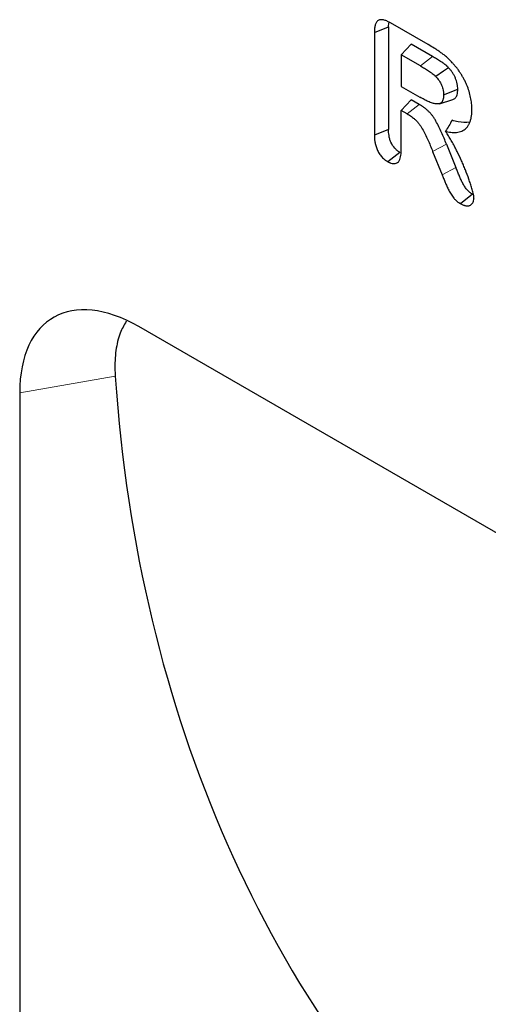
# Model space of a CAD drawing. Units: millimetres. Extents: x 0 to 420, y 0 to 297.
# Drawn here: x 101 to 112, y 69 to 92 of the extents above; entities that cross this region are included whole.
import ezdxf

# ---------------------------------------------------------------- set-up
doc = ezdxf.new("R2010")
doc.units = ezdxf.units.MM

msp = doc.modelspace()

# ---------------------------------------------------------------- linework, layer by layer
at = {"color": 7, "linetype": 'Continuous', "lineweight": 25}
for p, q in [((109.0998, 91.6355), (109.4325, 91.7691)), ((109.0998, 91.6355), (109.0998, 89.2241)), ((109.4325, 91.7691), (109.4428, 91.8592)), ((109.4325, 91.7691), (109.4325, 89.3594)), ((110.3641, 91.3511), (109.4815, 91.8605)), ((109.9628, 91.3616), (109.7299, 91.112)), ((110.4666, 91.0708), (109.9628, 91.3616)), ((109.7299, 91.112), (109.7299, 90.3697)), ((110.1838, 90.85), (109.7299, 91.112)), ((109.7299, 90.3697), (110.1685, 90.1165)), ((110.7261, 90.1711), (111.0588, 90.3054)), ((109.9628, 90.055), (109.7299, 89.8054)), ((110.154, 89.9447), (109.9628, 90.055)), ((110.633, 89.963), (110.9465, 90.0631)), ((109.7299, 88.8593), (109.7299, 89.8054)), ((109.8708, 89.7241), (109.7299, 89.8054)), ((109.4325, 89.3594), (109.0998, 89.2241)), ((110.7942, 89.0112), (111.0163, 88.4613)), ((109.6988, 88.8191), (109.4158, 88.5983)), ((110.4687, 88.8428), (110.6908, 88.2928)), ((111.4063, 87.8336), (111.1231, 87.613)), ((119.4699, 75.5443), (103.567, 84.7226)), ((100.7704, 83.1687), (100.7704, 54.8143))]:
    msp.add_line(p, q, dxfattribs=at)
at = {"color": 8, "linetype": 'Continuous', "lineweight": 18}
for p, q in [((110.4666, 91.0708), (110.1838, 90.85)), ((110.4687, 88.8428), (110.7942, 89.0112)), ((111.0163, 88.4613), (110.6908, 88.2928)), ((103.0138, 83.556), (100.7704, 83.1687))]:
    msp.add_line(p, q, dxfattribs=at)
at = {"color": 7, "linetype": 'Continuous', "lineweight": 25, "flags": 128}
msp.add_lwpolyline([(110.844, 90.8065), (110.726, 90.7261), (110.5422, 90.6008)], dxfattribs=at)
at = {"color": 8, "linetype": 'Continuous', "lineweight": 18, "flags": 128}
msp.add_lwpolyline([(110.154, 89.9447), (110.0124, 89.8344), (109.8708, 89.7241)], dxfattribs=at)
at = {"color": 7, "linetype": 'Continuous', "lineweight": 25}
for centre, major_axis, ratio, start_param, end_param in [((103.6986, 81.3297), (-2.1517, 3.5989), 0.5518733, 5.5027678, 7.0286055), ((151.3373, 102.3696), (40.8035, 37.3324), 0.6980361, 2.6347616, 3.184694)]:
    msp.add_ellipse(centre, major_axis=major_axis, ratio=ratio, start_param=start_param, end_param=end_param, dxfattribs=at)
for points, knots in [([(109.4815, 91.8605), (109.4812, 91.8607), (109.481, 91.8608), (109.4807, 91.8609), (109.4579, 91.8733), (109.434, 91.8864), (109.3967, 91.9038), (109.384, 91.9092), (109.3587, 91.9187), (109.3461, 91.9228), (109.321, 91.9296), (109.3086, 91.9322), (109.2838, 91.9358), (109.2714, 91.9366), (109.235, 91.9356), (109.2117, 91.9298), (109.1717, 91.9056), (109.1557, 91.8876), (109.1374, 91.8558), (109.1322, 91.8445), (109.1233, 91.821), (109.1196, 91.8089), (109.1132, 91.7838), (109.1105, 91.7709), (109.1063, 91.7443), (109.1046, 91.7306), (109.1011, 91.6896), (109.1005, 91.6624), (109.0998, 91.6364), (109.0998, 91.6361), (109.0998, 91.6358), (109.0998, 91.6355)], [-0.0013374, -0.0013374, -0.0013374, -0.0013374, 0.0000035, 0.0000035, 0.0000035, 0.1250035, 0.1250035, 0.1875035, 0.1875035, 0.2500035, 0.2500035, 0.3125035, 0.3125035, 0.3750035, 0.3750035, 0.5000035, 0.5000035, 0.6250035, 0.6250035, 0.6875035, 0.6875035, 0.7500035, 0.7500035, 0.8125035, 0.8125035, 0.8750035, 0.8750035, 1.0000035, 1.0000035, 1.0000035, 1.0013409, 1.0013409, 1.0013409, 1.0013409]), ([(110.93, 90.9251), (110.9194, 90.9367), (110.9085, 90.9486), (110.8858, 90.9727), (110.8739, 90.985), (110.85, 91.0085), (110.8381, 91.0197), (110.8146, 91.0413), (110.8029, 91.0517), (110.7792, 91.0724), (110.7671, 91.0826), (110.7428, 91.1024), (110.7305, 91.112), (110.6942, 91.1396), (110.6705, 91.1565), (110.6232, 91.1895), (110.5998, 91.2055), (110.5525, 91.2369), (110.5285, 91.2523), (110.4574, 91.2964), (110.4107, 91.3237), (110.3643, 91.351), (110.3643, 91.351), (110.3642, 91.3511), (110.3641, 91.3511)], [-0.0004103, -0.0004103, -0.0004103, -0.0004103, 0.0620897, 0.0620897, 0.1245897, 0.1245897, 0.1870897, 0.1870897, 0.2495897, 0.2495897, 0.3120897, 0.3120897, 0.3745897, 0.3745897, 0.4995897, 0.4995897, 0.6245897, 0.6245897, 0.7495897, 0.7495897, 0.9995897, 0.9995897, 0.9995897, 1, 1, 1, 1]), ([(110.844, 90.8065), (110.8365, 90.814), (110.829, 90.8214), (110.8177, 90.8322), (110.8139, 90.8358), (110.8063, 90.8427), (110.8024, 90.8461), (110.7831, 90.8627), (110.7675, 90.8748), (110.7439, 90.8926), (110.7361, 90.8985), (110.7203, 90.9102), (110.7125, 90.916), (110.6888, 90.9329), (110.673, 90.9437), (110.6413, 90.9645), (110.6254, 90.9746), (110.5937, 90.9945), (110.5778, 91.0044), (110.5461, 91.0241), (110.5302, 91.0337), (110.4984, 91.0525), (110.4825, 91.0617), (110.4666, 91.0708)], [0, 0, 0, 0, 0.0625, 0.0625, 0.09375, 0.09375, 0.125, 0.125, 0.25, 0.25, 0.3125, 0.3125, 0.375, 0.375, 0.5, 0.5, 0.625, 0.625, 0.75, 0.75, 0.875, 0.875, 1, 1, 1, 1]), ([(110.1838, 90.85), (110.1996, 90.8408), (110.2153, 90.8318), (110.2464, 90.8134), (110.2617, 90.8041), (110.2929, 90.7848), (110.3088, 90.7748), (110.3403, 90.7551), (110.3557, 90.7454), (110.386, 90.7254), (110.4009, 90.7153), (110.4232, 90.6993), (110.4307, 90.6938), (110.4459, 90.6825), (110.4537, 90.6767), (110.4765, 90.6594), (110.4906, 90.6485), (110.5071, 90.6343), (110.5104, 90.6314), (110.5168, 90.6256), (110.5199, 90.6227), (110.5291, 90.6139), (110.5354, 90.6076), (110.5422, 90.6008)], [0.00498904, 0.00498904, 0.00498904, 0.00498904, 0.12998904, 0.12998904, 0.25498904, 0.25498904, 0.37998904, 0.37998904, 0.50498904, 0.50498904, 0.62998904, 0.62998904, 0.69248904, 0.69248904, 0.75498904, 0.75498904, 0.87998904, 0.87998904, 0.91123904, 0.91123904, 0.94248904, 0.94248904, 1, 1, 1, 1]), ([(111.0588, 90.3054), (111.0584, 90.3257), (111.0579, 90.346), (111.0549, 90.3776), (111.0535, 90.3882), (111.0499, 90.4099), (111.0478, 90.4208), (111.0407, 90.4539), (111.0348, 90.4761), (111.0206, 90.5208), (111.0122, 90.5433), (110.9933, 90.5878), (110.9828, 90.6099), (110.9596, 90.6529), (110.9468, 90.6739), (110.9198, 90.7147), (110.9056, 90.7345), (110.8756, 90.7717), (110.8598, 90.7891), (110.844, 90.8065)], [0, 0, 0, 0, 0.125, 0.125, 0.1875, 0.1875, 0.25, 0.25, 0.375, 0.375, 0.5, 0.5, 0.625, 0.625, 0.75, 0.75, 0.875, 0.875, 1, 1, 1, 1]), ([(111.3916, 89.8363), (111.3916, 89.8368), (111.3916, 89.8372), (111.3915, 89.8377), (111.391, 89.8583), (111.3905, 89.8794), (111.3885, 89.9231), (111.3869, 89.9458), (111.3822, 89.9918), (111.3791, 90.0153), (111.3714, 90.0624), (111.3668, 90.086), (111.3517, 90.1568), (111.3393, 90.2049), (111.3091, 90.3022), (111.291, 90.3513), (111.261, 90.4234), (111.2504, 90.4474), (111.2277, 90.4958), (111.2154, 90.5201), (111.1901, 90.5673), (111.1771, 90.5902), (111.1502, 90.6358), (111.1363, 90.6584), (111.1072, 90.7032), (111.0921, 90.7252), (111.0615, 90.768), (111.0458, 90.789), (111.0215, 90.8199), (111.0132, 90.8302), (110.9965, 90.8504), (110.988, 90.8604), (110.9627, 90.8892), (110.9462, 90.9074), (110.9301, 90.925), (110.9301, 90.925), (110.93, 90.9251), (110.93, 90.9251)], [-0.0001288, -0.0001288, -0.0001288, -0.0001288, 0.0013037, 0.0013037, 0.0013037, 0.0638037, 0.0638037, 0.1263037, 0.1263037, 0.1888037, 0.1888037, 0.2513037, 0.2513037, 0.3763037, 0.3763037, 0.5013037, 0.5013037, 0.5638037, 0.5638037, 0.6263037, 0.6263037, 0.6888037, 0.6888037, 0.7513037, 0.7513037, 0.8138037, 0.8138037, 0.8763037, 0.8763037, 0.9075537, 0.9075537, 0.9388037, 0.9388037, 1.0013037, 1.0013037, 1.0013037, 1.0014325, 1.0014325, 1.0014325, 1.0014325]), ([(110.5422, 90.6008), (110.5573, 90.5841), (110.5711, 90.5688), (110.5953, 90.5389), (110.6073, 90.5223), (110.6309, 90.4866), (110.6418, 90.4687), (110.6609, 90.4331), (110.6699, 90.4143), (110.6862, 90.3758), (110.6934, 90.3567), (110.7054, 90.3189), (110.7105, 90.2996), (110.7167, 90.2708), (110.7185, 90.2614), (110.7215, 90.2432), (110.7227, 90.2344), (110.7251, 90.2088), (110.7256, 90.1908), (110.7261, 90.1711)], [0.00361104, 0.00361104, 0.00361104, 0.00361104, 0.12405851, 0.12405851, 0.24905851, 0.24905851, 0.37405851, 0.37405851, 0.49905851, 0.49905851, 0.62405851, 0.62405851, 0.74905851, 0.74905851, 0.81155851, 0.81155851, 0.87405851, 0.87405851, 0.99544747, 0.99544747, 0.99544747, 0.99544747]), ([(110.9461, 90.0639), (110.9553, 90.0672), (110.9766, 90.0747), (111.0039, 90.0973), (111.0276, 90.1301), (111.0454, 90.176), (111.0569, 90.2344), (111.0582, 90.2816), (111.0588, 90.3054)], [0, 0, 0, 0, 0.1173528, 0.2741861, 0.426982, 0.5843664, 0.7898576, 1, 1, 1, 1]), ([(110.7261, 90.1711), (110.7256, 90.1524), (110.725, 90.1348), (110.7231, 90.1102), (110.7222, 90.1024), (110.72, 90.087), (110.7186, 90.0796), (110.7137, 90.0577), (110.7094, 90.0437), (110.7017, 90.0253), (110.6989, 90.0195), (110.6927, 90.0089), (110.6894, 90.0041), (110.6784, 89.9904), (110.6697, 89.9825), (110.6554, 89.9729), (110.6504, 89.9701), (110.64, 89.9653), (110.6346, 89.9634), (110.6177, 89.9585), (110.605, 89.9567), (110.5783, 89.955), (110.5647, 89.9551), (110.5372, 89.9578), (110.523, 89.9604), (110.4931, 89.9676), (110.4776, 89.9721), (110.4308, 89.9874), (110.3987, 90), (110.334, 90.0285), (110.3013, 90.0445), (110.2356, 90.079), (110.2024, 90.0976), (110.1685, 90.1165)], [0.00043832, 0.00043832, 0.00043832, 0.00043832, 0.06109202, 0.06109202, 0.09234202, 0.09234202, 0.12359202, 0.12359202, 0.18609202, 0.18609202, 0.21734202, 0.21734202, 0.24859202, 0.24859202, 0.31109202, 0.31109202, 0.34234202, 0.34234202, 0.37359202, 0.37359202, 0.43609202, 0.43609202, 0.49859202, 0.49859202, 0.56109202, 0.56109202, 0.62359202, 0.62359202, 0.74859202, 0.74859202, 0.87359202, 0.87359202, 0.9981537, 0.9981537, 0.9981537, 0.9981537]), ([(110.7942, 89.0112), (110.7759, 89.0571), (110.7576, 89.103), (110.7197, 89.1948), (110.7002, 89.2405), (110.6593, 89.3317), (110.6381, 89.3771), (110.5934, 89.4672), (110.5699, 89.5119), (110.5319, 89.5773), (110.5187, 89.5989), (110.4911, 89.641), (110.4767, 89.6615), (110.4467, 89.7012), (110.4311, 89.7204), (110.399, 89.757), (110.3824, 89.7743), (110.3485, 89.8066), (110.3311, 89.8217), (110.2962, 89.8503), (110.2786, 89.8637), (110.2431, 89.8892), (110.2253, 89.901), (110.1897, 89.9235), (110.1718, 89.9341), (110.154, 89.9447)], [0, 0, 0, 0, 0.125, 0.125, 0.25, 0.25, 0.375, 0.375, 0.5, 0.5, 0.5625, 0.5625, 0.625, 0.625, 0.6875, 0.6875, 0.75, 0.75, 0.8125, 0.8125, 0.875, 0.875, 0.9375, 0.9375, 1, 1, 1, 1]), ([(110.7692, 89.3146), (110.7771, 89.3127), (110.7849, 89.311), (110.8157, 89.3044), (110.8383, 89.3001), (110.8839, 89.2928), (110.9069, 89.29), (110.9519, 89.2866), (110.9739, 89.286), (111.0177, 89.287), (111.0394, 89.2887), (111.0815, 89.2953), (111.1019, 89.3001), (111.1414, 89.3124), (111.1604, 89.32), (111.1972, 89.3385), (111.2149, 89.3496), (111.2477, 89.3756), (111.2629, 89.3906), (111.2907, 89.4239), (111.3031, 89.4424), (111.3198, 89.4715), (111.3251, 89.4815), (111.3353, 89.5024), (111.34, 89.5132), (111.3533, 89.5472), (111.3604, 89.5713), (111.3721, 89.6206), (111.3768, 89.646), (111.3844, 89.6979), (111.3873, 89.7249), (111.3906, 89.7805), (111.3911, 89.8081), (111.3916, 89.8349), (111.3916, 89.8354), (111.3916, 89.8358), (111.3916, 89.8363)], [-0.0010758, -0.0010758, -0.0010758, -0.0010758, 0.02000012, 0.02000012, 0.08250012, 0.08250012, 0.14500012, 0.14500012, 0.20750012, 0.20750012, 0.27000012, 0.27000012, 0.33250012, 0.33250012, 0.39500012, 0.39500012, 0.45750012, 0.45750012, 0.52000012, 0.52000012, 0.58250012, 0.58250012, 0.61375012, 0.61375012, 0.64500012, 0.64500012, 0.70750012, 0.70750012, 0.77000012, 0.77000012, 0.83250012, 0.83250012, 0.89500012, 0.89500012, 0.89500012, 0.89607592, 0.89607592, 0.89607592, 0.89607592]), ([(109.8708, 89.7241), (109.8885, 89.7135), (109.9057, 89.7033), (109.9393, 89.6822), (109.9556, 89.6712), (109.9884, 89.6477), (110.0047, 89.6353), (110.0366, 89.6092), (110.0523, 89.5955), (110.0823, 89.567), (110.0963, 89.5524), (110.1244, 89.5204), (110.1384, 89.503), (110.1652, 89.4675), (110.178, 89.4495), (110.2027, 89.4116), (110.2149, 89.3918), (110.2503, 89.331), (110.2725, 89.2887), (110.3154, 89.202), (110.3362, 89.1578), (110.3759, 89.0692), (110.3949, 89.0246), (110.4321, 88.9345), (110.4503, 88.889), (110.4686, 88.843), (110.4686, 88.8429), (110.4687, 88.8429), (110.4687, 88.8428)], [-0.0002, -0.0002, -0.0002, -0.0002, 0.06186394, 0.06186394, 0.12436394, 0.12436394, 0.18686394, 0.18686394, 0.24936394, 0.24936394, 0.31186394, 0.31186394, 0.37436394, 0.37436394, 0.43686394, 0.43686394, 0.49936394, 0.49936394, 0.62436394, 0.62436394, 0.74936394, 0.74936394, 0.87436394, 0.87436394, 0.99936394, 0.99936394, 0.99936394, 0.99956395, 0.99956395, 0.99956395, 0.99956395]), ([(110.9246, 89.5739), (110.9009, 89.5302), (110.8772, 89.4864), (110.8259, 89.3998), (110.7982, 89.357), (110.7692, 89.3146)], [0, 0, 0, 0, 0.5, 0.5, 1, 1, 1, 1]), ([(111.3334, 89.5247), (111.2465, 89.5205), (111.1163, 89.5142), (110.9725, 89.559), (110.9246, 89.5739)], [0, 0, 0, 0, 0.6670086, 1, 1, 1, 1]), ([(109.6988, 88.8191), (109.6786, 88.8319), (109.6584, 88.8448), (109.6188, 88.8759), (109.5991, 88.8943), (109.5441, 88.956), (109.5122, 89.0058), (109.478, 89.0838), (109.4688, 89.1103), (109.4542, 89.1621), (109.4485, 89.1879), (109.4398, 89.2388), (109.4369, 89.2636), (109.4336, 89.312), (109.4331, 89.3357), (109.4325, 89.3594)], [0, 0, 0, 0, 0.125, 0.125, 0.25, 0.25, 0.5, 0.5, 0.625, 0.625, 0.75, 0.75, 0.875, 0.875, 1, 1, 1, 1]), ([(109.0998, 89.2241), (109.0998, 89.2239), (109.0998, 89.2236), (109.0998, 89.2233), (109.1004, 89.1996), (109.1009, 89.1749), (109.1036, 89.1354), (109.1049, 89.1217), (109.1081, 89.0941), (109.1102, 89.0801), (109.1174, 89.0377), (109.1237, 89.009), (109.1406, 88.9489), (109.1515, 88.9176), (109.1721, 88.8706), (109.1797, 88.8548), (109.1962, 88.824), (109.2051, 88.8088), (109.2332, 88.7647), (109.2541, 88.7371), (109.2989, 88.6869), (109.3226, 88.6646), (109.3707, 88.6268), (109.3932, 88.6126), (109.4134, 88.5998), (109.4142, 88.5993), (109.415, 88.5988), (109.4158, 88.5983)], [-0.0049396, -0.0049396, -0.0049396, -0.0049396, -0.0035111, -0.0035111, -0.0035111, 0.1214889, 0.1214889, 0.1839889, 0.1839889, 0.2464889, 0.2464889, 0.3714889, 0.3714889, 0.4964889, 0.4964889, 0.5589889, 0.5589889, 0.6214889, 0.6214889, 0.7464889, 0.7464889, 0.8714889, 0.8714889, 0.9964889, 0.9964889, 0.9964889, 1.0014285, 1.0014285, 1.0014285, 1.0014285]), ([(111.4404, 87.7405), (111.4403, 87.7426), (111.4401, 87.7446), (111.4399, 87.7466), (111.4393, 87.7549), (111.4385, 87.7639), (111.4364, 87.7834), (111.4349, 87.7943), (111.4313, 87.815), (111.4292, 87.8251), (111.4249, 87.8444), (111.4227, 87.8536), (111.4115, 87.8995), (111.4015, 87.9364), (111.3799, 88.0097), (111.3685, 88.046), (111.3447, 88.1185), (111.3324, 88.1547), (111.2939, 88.2634), (111.2662, 88.3358), (111.2229, 88.4435), (111.2083, 88.4792), (111.1782, 88.5508), (111.1628, 88.5867), (111.1151, 88.6943), (111.0813, 88.766), (111.0286, 88.8718), (111.0108, 88.9068), (110.9743, 88.9769), (110.9558, 89.0118), (110.9171, 89.0821), (110.8969, 89.1175), (110.8546, 89.187), (110.8329, 89.2209), (110.7972, 89.2745), (110.7834, 89.2946), (110.7692, 89.3146)], [0.08770291, 0.08770291, 0.08770291, 0.08770291, 0.09154923, 0.09154923, 0.09154923, 0.10717423, 0.10717423, 0.12279923, 0.12279923, 0.13842423, 0.13842423, 0.15404923, 0.15404923, 0.21654923, 0.21654923, 0.27904923, 0.27904923, 0.34154923, 0.34154923, 0.46654923, 0.46654923, 0.52904923, 0.52904923, 0.59154923, 0.59154923, 0.71654923, 0.71654923, 0.77904923, 0.77904923, 0.84154923, 0.84154923, 0.90404923, 0.90404923, 0.96654923, 0.96654923, 1.00384632, 1.00384632, 1.00384632, 1.00384632]), ([(109.4158, 88.5983), (109.4166, 88.5979), (109.4174, 88.5974), (109.4182, 88.597), (109.4282, 88.5917), (109.4389, 88.5861), (109.4558, 88.578), (109.4616, 88.5753), (109.4734, 88.5703), (109.4795, 88.5679), (109.5098, 88.5574), (109.5331, 88.5533), (109.5766, 88.5529), (109.597, 88.5566), (109.634, 88.5717), (109.6507, 88.5834), (109.6783, 88.6135), (109.6894, 88.6319), (109.7067, 88.672), (109.7131, 88.6937), (109.7226, 88.7393), (109.7255, 88.7636), (109.7288, 88.8118), (109.7293, 88.8357), (109.7298, 88.8586), (109.7298, 88.8588), (109.7299, 88.8591), (109.7299, 88.8593)], [-0.0012991, -0.0012991, -0.0012991, -0.0012991, 0.0036587, 0.0036587, 0.0036587, 0.0661587, 0.0661587, 0.0974087, 0.0974087, 0.1286587, 0.1286587, 0.2536587, 0.2536587, 0.3786587, 0.3786587, 0.5036587, 0.5036587, 0.6286587, 0.6286587, 0.7536587, 0.7536587, 0.8786587, 0.8786587, 1.0036587, 1.0036587, 1.0036587, 1.0049578, 1.0049578, 1.0049578, 1.0049578]), ([(111.4063, 87.8336), (111.3948, 87.8407), (111.3833, 87.8477), (111.3661, 87.8593), (111.3604, 87.8634), (111.349, 87.8719), (111.3434, 87.8764), (111.3265, 87.8904), (111.3153, 87.9003), (111.299, 87.9162), (111.2936, 87.9216), (111.283, 87.9329), (111.2778, 87.9387), (111.2624, 87.9567), (111.2526, 87.9694), (111.2337, 87.9955), (111.2245, 88.0089), (111.1982, 88.05), (111.1821, 88.0785), (111.1525, 88.1363), (111.139, 88.1657), (111.1135, 88.2247), (111.1013, 88.2542), (111.0768, 88.3134), (111.0643, 88.3429), (111.0401, 88.402), (111.0282, 88.4317), (111.0163, 88.4613)], [0, 0, 0, 0, 0.0625, 0.0625, 0.09375, 0.09375, 0.125, 0.125, 0.1875, 0.1875, 0.21875, 0.21875, 0.25, 0.25, 0.3125, 0.3125, 0.375, 0.375, 0.5, 0.5, 0.625, 0.625, 0.75, 0.75, 0.875, 0.875, 1, 1, 1, 1]), ([(110.6908, 88.2928), (110.7027, 88.2633), (110.7146, 88.2334), (110.7394, 88.1731), (110.7518, 88.1435), (110.7762, 88.0848), (110.7885, 88.0549), (110.8153, 87.9931), (110.83, 87.961), (110.8626, 87.8973), (110.8806, 87.8654), (110.9105, 87.8187), (110.921, 87.8033), (110.9429, 87.7732), (110.9544, 87.7583), (110.973, 87.7363), (110.9796, 87.729), (110.9927, 87.7151), (110.9992, 87.7085), (111.0186, 87.6897), (111.0312, 87.6785), (111.0509, 87.6622), (111.0576, 87.6569), (111.0712, 87.6467), (111.0781, 87.6418), (111.098, 87.6283), (111.1104, 87.6207), (111.1219, 87.6137), (111.1223, 87.6134), (111.1227, 87.6132), (111.1231, 87.613)], [-0.0021035, -0.0021035, -0.0021035, -0.0021035, 0.1227091, 0.1227091, 0.2477091, 0.2477091, 0.3727091, 0.3727091, 0.4977091, 0.4977091, 0.6227091, 0.6227091, 0.6852091, 0.6852091, 0.7477091, 0.7477091, 0.7789591, 0.7789591, 0.8102091, 0.8102091, 0.8727091, 0.8727091, 0.9039591, 0.9039591, 0.9352091, 0.9352091, 0.9977091, 0.9977091, 0.9977091, 0.9998126, 0.9998126, 0.9998126, 0.9998126]), ([(111.1231, 87.613), (111.1235, 87.6127), (111.1239, 87.6125), (111.1243, 87.6123), (111.1322, 87.6079), (111.1407, 87.6031), (111.1588, 87.5937), (111.1686, 87.589), (111.1875, 87.5811), (111.1966, 87.5779), (111.2142, 87.5722), (111.2229, 87.5697), (111.2409, 87.5654), (111.25, 87.5637), (111.2677, 87.5617), (111.2764, 87.5612), (111.2934, 87.5615), (111.3015, 87.5622), (111.3173, 87.5645), (111.3249, 87.5661), (111.3403, 87.5707), (111.3481, 87.5737), (111.3624, 87.5813), (111.369, 87.5857), (111.3813, 87.5953), (111.3871, 87.6006), (111.398, 87.6122), (111.4031, 87.6184), (111.4128, 87.6323), (111.4173, 87.64), (111.4233, 87.6529), (111.4252, 87.6575), (111.4286, 87.667), (111.4301, 87.6721), (111.4365, 87.6974), (111.4382, 87.7176), (111.4399, 87.735), (111.4401, 87.7368), (111.4403, 87.7387), (111.4404, 87.7405)], [-0.0131932, -0.0131932, -0.0131932, -0.0131932, -0.010153, -0.010153, -0.010153, 0.052347, 0.052347, 0.114847, 0.114847, 0.177347, 0.177347, 0.239847, 0.239847, 0.302347, 0.302347, 0.364847, 0.364847, 0.427347, 0.427347, 0.489847, 0.489847, 0.552347, 0.552347, 0.614847, 0.614847, 0.677347, 0.677347, 0.739847, 0.739847, 0.802347, 0.802347, 0.833597, 0.833597, 0.864847, 0.864847, 0.989847, 0.989847, 0.989847, 1.0030402, 1.0030402, 1.0030402, 1.0030402]), ([(103.2716, 84.8493), (103.2209, 84.7601), (103.1074, 84.5606), (103.0198, 84.1639), (102.9992, 83.8105), (103.0113, 83.5991), (103.0138, 83.556)], [0, 0, 0, 0, 0.2607528, 0.5834699, 0.9151093, 1, 1, 1, 1])]:
    msp.add_open_spline(points, degree=3, knots=knots, dxfattribs=at)

doc.saveas('drawing.dxf')
